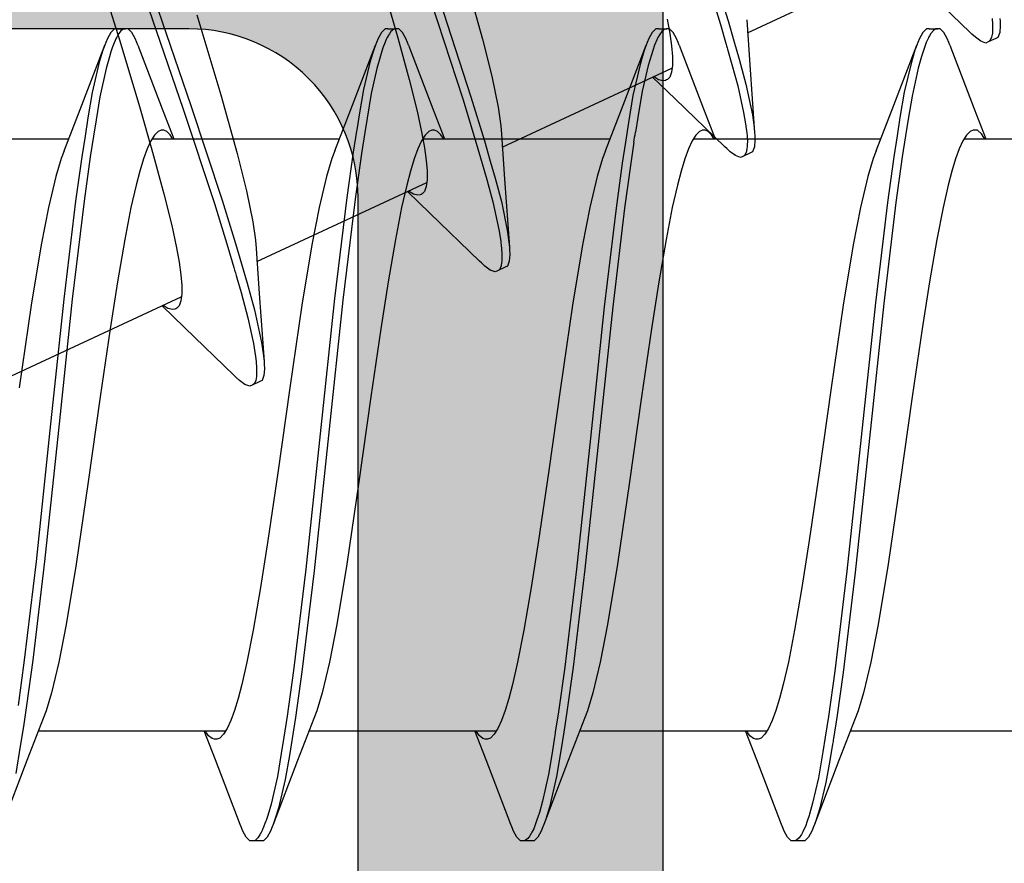
# Model space of a CAD drawing. Extents: x -5290 to -598, y -4609 to 3702.
# Drawn here: x -4914 to -4908, y 704 to 709 of the extents above; entities that cross this region are included whole.
import ezdxf

# ---------------------------------------------------------------- set-up
doc = ezdxf.new("R2010")
doc.units = 0
doc.header["$LTSCALE"] = 5
doc.header["$MEASUREMENT"] = 0
doc.layers.get('0').update_dxf_attribs({"linetype": 'CONTINUOUS'})
doc.layers.add('Al_Solid_Hatch', color=50, linetype='CONTINUOUS')

# ---------------------------------------------------------------- blocks, each defined once
blk = doc.blocks.new('KAW_3001356', base_point=(-72, 55))
at = {"layer": 'Al_Solid_Hatch', "linetype": 'ByBlock'}
h = blk.add_hatch(color=256, dxfattribs=at)
h.dxf.hatch_style = 1
edge = h.paths.add_edge_path(flags=16)
edge.add_arc((-29.6, 79.000001), 0.2, 180.0002147, 225.0001337, ccw=False)
edge.add_line((-29.8, 79), (-29.8, 119))
edge.add_arc((-29.6, 119), 0.2, 89.9999572, 180.0000428, ccw=False)
edge.add_line((-29.6, 119.2), (-28.5, 119.2))
edge.add_arc((-28.5, 119.4), 0.2, 269.9999572, 360.0000428)
edge.add_line((-28.3, 119.4), (-28.3, 119.7))
edge.add_arc((-27.8, 119.7), 0.5, 89.9999572, 180.0000428, ccw=False)
edge.add_line((-27.8, 120.2), (-4, 120.2))
edge.add_arc((-4, 119.7), 0.5, -0.0000428, 90.0000428, ccw=False)
edge.add_line((-3.5, 119.7), (-3.5, 119.4))
edge.add_arc((-3.3, 119.4), 0.2, 179.9999572, 270.0000428)
edge.add_line((-3.3, 119.2), (-2.2, 119.2))
edge.add_arc((-2.2, 119), 0.2, -0.0000428, 90.0000428, ccw=False)
edge.add_line((-2, 119), (-2, 79))
edge.add_arc((-2.2, 79), 0.2, -90.0000428, 0.0000428, ccw=False)
edge.add_line((-2.2, 78.8), (-29.6, 78.8))
edge.add_arc((-29.599999, 79), 0.2, 224.9998663, 269.9997853, ccw=False)
edge = h.paths.add_edge_path()
edge.add_arc((-29.499999, 74.083864), 0.200001, 179.9999451, 274.2645684)
edge.add_arc((-29.5, 74.083863), 0.2, 274.2648032, 368.5294265)
edge.add_line((-29.302212, 74.113527), (-27.94, 74.9))
edge.add_line((-27.94, 74.9), (-27.4, 74.9))
edge.add_arc((-27.4, 74.7), 0.2, -0.0000428, 90.0000428, ccw=False)
edge.add_line((-27.2, 74.7), (-27.2, 71.098192))
edge.add_arc((-27.4, 71.098192), 0.2, 247.4999955, 359.9999713, ccw=False)
edge.add_line((-27.476537, 70.913416), (-28.958091, 71.527096))
edge.add_arc((-29.142867, 71.603633), 0.2, 337.5000596, 517.5000596)
edge.add_line((-29.327643, 71.680169), (-29.963591, 70.578673))
edge.add_line((-29.963591, 70.578673), (-30.326556, 69.95))
edge.add_arc((-30.066749, 69.8), 0.3, 149.9999638, 269.9999176)
edge.add_line((-30.066749, 69.5), (-25.9, 69.5))
edge.add_arc((-25.9, 70), 0.5, 269.9999572, 360.0000428)
edge.add_line((-25.4, 70), (-25.4, 72.3))
edge.add_arc((-24.9, 72.3), 0.5, 89.9999572, 180.0000428, ccw=False)
edge.add_line((-24.9, 72.8), (-23.9, 72.8))
edge.add_arc((-23.9, 73.3), 0.5, 269.9999572, 360.0000428)
edge.add_line((-23.4, 73.3), (-23.4, 73.649896))
edge.add_arc((-23.9, 73.649896), 0.5, 359.9999443, 429.9999884)
edge.add_line((-23.72899, 74.119743), (-25.07101, 74.608198))
edge.add_arc((-24.9, 75.078044), 0.5, 180.0000016, 250.0000457, ccw=False)
edge.add_line((-25.4, 75.078044), (-25.4, 76.5))
edge.add_arc((-24.9, 76.5), 0.5, 89.9999572, 180.0000428, ccw=False)
edge.add_line((-24.9, 77), (-23.007107, 77))
edge.add_arc((-23.007108, 76.499998), 0.500002, 45.0000214, 89.9999404, ccw=False)
edge.add_line((-22.653553, 76.853553), (-22.246447, 76.446447))
edge.add_arc((-21.892892, 76.800002), 0.500002, 225.0000214, 269.9999404)
edge.add_line((-21.892893, 76.3), (-20.6, 76.3))
edge.add_arc((-20.3, 76.3), 0.3, 0, 180, ccw=False)
edge.add_line((-20, 76.3), (-19.6, 76.3))
edge.add_arc((-19.3, 76.3), 0.3, 0, 180, ccw=False)
edge.add_line((-19, 76.3), (-16.707107, 76.3))
edge.add_arc((-16.707108, 76.800002), 0.500002, 270.0000596, 314.9999786)
edge.add_line((-16.353553, 76.446447), (-15.946447, 76.853553))
edge.add_arc((-15.592892, 76.499998), 0.500002, 90.0000596, 134.9999786, ccw=False)
edge.add_line((-15.592893, 77), (-11, 77))
edge.add_arc((-10.999999, 76.000001), 0.999999, -0.0000428, 90.0000428, ccw=False)
edge.add_line((-10, 76), (-10, 71.8))
edge.add_arc((-10.5, 71.8), 0.5, -90.0000428, 0.0000428, ccw=False)
edge.add_line((-10.5, 71.3), (-11.449762, 71.3))
edge.add_arc((-11.449762, 71.5), 0.2, 184.9999587, 270.0000121, ccw=False)
edge.add_line((-11.649001, 71.482569), (-11.654338, 71.543578))
edge.add_arc((-12.152435, 71.5), 0.5, 5.0000186, 90.000072)
edge.add_line((-12.152436, 72), (-12.981738, 72))
edge.add_arc((-12.981738, 71.8), 0.2, 89.9999268, 185.0000169)
edge.add_line((-13.180977, 71.782569), (-13.02121, 69.956422))
edge.add_arc((-12.523113, 69.999999), 0.499999, 184.9999614, 270.0000147)
edge.add_line((-12.523113, 69.5), (-9.4, 69.5))
edge.add_arc((-9.4, 69.3), 0.2, -0.0000428, 90.0000428, ccw=False)
edge.add_line((-9.2, 69.3), (-9.2, 67.5))
edge.add_arc((-8.7, 67.5), 0.5, 179.9999572, 270.0000428)
edge.add_line((-8.7, 67), (-8.5, 67))
edge.add_arc((-8.5, 67.5), 0.5, 269.9999572, 360.0000428)
edge.add_line((-8, 67.5), (-8, 76.5))
edge.add_arc((-7.5, 76.5), 0.5, 89.9999572, 180.0000428, ccw=False)
edge.add_line((-7.5, 77), (-2.290992, 77))
edge.add_arc((-2.290992, 76.5), 0.5, 1.0416178, 90.000033, ccw=False)
edge.add_line((-1.791074, 76.509089), (-1.6, 66))
edge.add_line((-1.6, 66), (-1.6, 63.5))
edge.add_arc((-2.1, 63.5), 0.5, -90.0000428, 0.0000428, ccw=False)
edge.add_line((-2.1, 63), (-3.5, 63))
edge.add_arc((-3.5, 62.5), 0.5, 89.9999572, 180.0000428)
edge.add_line((-4, 62.5), (-4, 61))
edge.add_arc((-3.5, 61), 0.5, 179.9999572, 270.0000428)
edge.add_line((-3.5, 60.5), (-3.2, 60.5))
edge.add_arc((-3.2, 60.7), 0.2, 269.9999572, 360.0000428)
edge.add_line((-3, 60.7), (-3, 61.3))
edge.add_arc((-2.5, 61.3), 0.5, 89.9999572, 180.0000428, ccw=False)
edge.add_line((-2.5, 61.8), (-1.9, 61.8))
edge.add_arc((-1.9, 61.3), 0.5, -0.0000428, 90.0000428, ccw=False)
edge.add_line((-1.4, 61.3), (-1.4, 56.7))
edge.add_arc((-1.9, 56.7), 0.5, -90.0000428, 0.0000428, ccw=False)
edge.add_line((-1.9, 56.2), (-2.5, 56.2))
edge.add_arc((-2.5, 56.7), 0.5, 179.9999572, 270.0000428, ccw=False)
edge.add_line((-3, 56.7), (-3, 57.3))
edge.add_arc((-3.2, 57.3), 0.2, 359.9999572, 450.0000428)
edge.add_line((-3.2, 57.5), (-3.5, 57.5))
edge.add_arc((-3.5, 57), 0.5, 89.9999572, 180.0000428)
edge.add_line((-4, 57), (-4, 55.5))
edge.add_arc((-3.5, 55.5), 0.5, 179.9999572, 270.0000428)
edge.add_line((-3.5, 55), (-0.5, 55))
edge.add_arc((-0.5, 55.5), 0.5, 269.9999572, 360.0000428)
edge.add_line((0, 55.5), (0, 126.5))
edge.add_arc((-0.5, 126.5), 0.5, 359.9999572, 450.0000428)
edge.add_line((-0.5, 127), (-2.341688, 127))
edge.add_arc((-2.341687, 124.999998), 2.000002, 90.0000361, 157.1145832)
edge.add_arc((-4, 125.7), 0.2, 157.1146118, 269.9999848)
edge.add_line((-4, 125.5), (-2.3, 125.5))
edge.add_arc((-2.3, 125), 0.5, -0.0000428, 90.0000428, ccw=False)
edge.add_line((-1.8, 125), (-1.8, 122.5))
edge.add_arc((-2.3, 122.5), 0.5, -90.0000428, 0.0000428, ccw=False)
edge.add_line((-2.3, 122), (-15.8, 122))
edge.add_arc((-15.8, 122.5), 0.5, 179.9999572, 270.0000428, ccw=False)
edge.add_line((-16.3, 122.5), (-16.3, 125))
edge.add_arc((-15.8, 125), 0.5, 89.9999572, 180.0000428, ccw=False)
edge.add_line((-15.8, 125.5), (-14.4, 125.5))
edge.add_arc((-14.4, 125.7), 0.2, 269.9999902, 385.9443985)
edge.add_arc((-15.838748, 125.000002), 1.799998, 25.9444326, 90.0000427)
edge.add_line((-15.838749, 126.8), (-17, 126.8))
edge.add_arc((-17.000001, 125.800001), 0.999999, 89.9999572, 180.0000428)
edge.add_line((-18, 125.8), (-18, 122.5))
edge.add_arc((-18.5, 122.5), 0.5, -90.0000428, 0.0000428, ccw=False)
edge.add_line((-18.5, 122), (-34.466749, 122))
edge.add_arc((-34.466749, 121.7), 0.3, 90.0000824, 210.0000362)
edge.add_line((-34.726556, 121.55), (-34.363591, 120.921327))
edge.add_line((-34.363591, 120.921327), (-33.727643, 119.819831))
edge.add_arc((-33.542867, 119.896367), 0.2, 202.4999404, 382.4999404)
edge.add_line((-33.358091, 119.972904), (-31.876537, 120.586584))
edge.add_arc((-31.8, 120.401808), 0.2, 0.0000287, 112.5000045, ccw=False)
edge.add_line((-31.6, 120.401808), (-31.6, 116.8))
edge.add_arc((-31.8, 116.8), 0.2, -90.0000428, 0.0000428, ccw=False)
edge.add_line((-31.8, 116.6), (-32.34, 116.6))
edge.add_line((-32.34, 116.6), (-33.702212, 117.386473))
edge.add_arc((-33.9, 117.416136), 0.2, 351.4707269, 539.9999814)
edge.add_line((-34.1, 117.416136), (-34.1, 117.038786))
edge.add_arc((-31.100003, 117.038784), 2.999997, 179.9999711, 247.9757244)
edge.add_arc((-32.599999, 113.330688), 0.999999, -0.0000385, 67.9757148, ccw=False)
edge.add_line((-31.6, 113.330687), (-31.6, 76.4))
edge.add_arc((-30.100001, 76.399999), 1.499999, 179.9999572, 270.0000428)
edge.add_line((-30.1, 74.9), (-29.9, 74.9))
edge.add_arc((-29.9, 74.7), 0.2, -0.0000428, 90.0000428, ccw=False)
edge.add_line((-29.7, 74.7), (-29.7, 74.083864))
at = {"color": 40, "linetype": 'Continuous'}
blk.add_lwpolyline([(-21.892893, 76.3), (-20.6, 76.3, -1), (-20, 76.3), (-19.6, 76.3, -1), (-19, 76.3), (-16.707107, 76.3, 0.198912), (-16.353553, 76.446447), (-15.946447, 76.853553, -0.198912), (-15.592893, 77), (-11, 77, -0.414214), (-10, 76), (-10, 71.8, -0.414214)], format="xyb", dxfattribs=at)
blk.add_lwpolyline([(-29.741421, 78.858579, -0.198912), (-29.8, 79), (-29.8, 119, -0.414214), (-29.6, 119.2), (-28.5, 119.2, 0.414214), (-28.3, 119.4), (-28.3, 119.7, -0.414214), (-27.8, 120.2), (-4, 120.2, -0.414214), (-3.5, 119.7), (-3.5, 119.4, 0.414214), (-3.3, 119.2), (-2.2, 119.2, -0.414214), (-2, 119), (-2, 79, -0.414214), (-2.2, 78.8), (-29.6, 78.8, -0.198912), (-29.741421, 78.858579)], format="xyb", close=True, dxfattribs=at)
blk = doc.blocks.new('KAWNEER_8002_236_2_BUITEN_DINR', base_point=(-36.5, -345))
at = {"color": 7, "linetype": 'Continuous'}
for p, q in [((-10.649963, -288.416063), (-10.649963, -287.30964)), ((-14.149963, -289.090357), (-14.149963, -287.983889)), ((-10.050552, -288.217998), (-10.056666, -288.231114)), ((-10.021514, -288.206877), (-10.050552, -288.217998)), ((-9.981602, -288.204141), (-10.021514, -288.206877)), ((-9.954362, -288.205057), (-9.981602, -288.204141)), ((-9.939229, -288.206177), (-9.954362, -288.205057)), ((-10.077797, -288.27643), (-10.083911, -288.289546)), ((-10.056676, -288.23111), (-10.077807, -288.276425)), ((-10.075673, -288.271874), (-10.077797, -288.27643)), ((-10.067757, -288.263097), (-10.075673, -288.271874)), ((-10.04967, -288.255297), (-10.067757, -288.263097)), ((-10.025297, -288.250828), (-10.04967, -288.255297)), ((-10.006826, -288.250072), (-10.025297, -288.250828)), ((-9.996516, -288.250057), (-10.006826, -288.250072)), ((-9.972466, -288.250024), (-9.996516, -288.250057)), ((-9.938754, -288.252982), (-9.972466, -288.250024)), ((-10.473447, -288.358624), (-10.649963, -288.290357)), ((-10.649369, -288.296816), (-10.641899, -288.301359)), ((-10.641899, -288.301359), (-10.620567, -288.315471)), ((-10.620567, -288.315471), (-10.599956, -288.339019)), ((-10.083911, -288.289546), (-10.073773, -288.318938)), ((-10.073773, -288.318938), (-10.050209, -288.35127)), ((-10.606303, -288.381902), (-10.628836, -288.403869)), ((-10.599969, -288.364304), (-10.606303, -288.381902)), ((-10.599965, -288.356617), (-10.599969, -288.364304)), ((-10.599956, -288.339019), (-10.599965, -288.356617)), ((-10.095869, -288.502767), (-10.473447, -288.358624)), ((-10.050209, -288.35127), (-10.031997, -288.371549)), ((-10.031997, -288.371549), (-10.021411, -288.382423)), ((-10.021413, -288.382421), (-9.736877, -288.676004)), ((-10.710189, -288.44702), (-10.769519, -288.468699)), ((-10.66323, -288.425469), (-10.710189, -288.44702)), ((-10.628836, -288.403869), (-10.66323, -288.425469)), ((-10.840956, -288.490439), (-10.924001, -288.512257)), ((-10.769519, -288.468699), (-10.840956, -288.490439)), ((-10.095878, -288.502767), (-10.081683, -288.508148)), ((-10.081683, -288.508148), (-10.0566, -288.518819)), ((-11.055836, -288.542864), (-11.24472, -288.580182)), ((-10.924001, -288.512257), (-11.055836, -288.542864)), ((-10.0566, -288.518819), (-10.021592, -288.538186)), ((-10.021592, -288.538186), (-9.999962, -288.560525)), ((-9.999962, -288.560525), (-9.999963, -288.574999)), ((-11.496095, -288.623372), (-11.774438, -288.666698)), ((-11.24472, -288.580182), (-11.496095, -288.623372)), ((-10.047984, -288.626025), (-10.053736, -288.629092)), ((-10.040765, -288.622177), (-10.047984, -288.626025)), ((-10.028005, -288.614547), (-10.040765, -288.622177)), ((-10.009297, -288.599689), (-10.028005, -288.614547)), ((-9.999964, -288.584404), (-10.009297, -288.599689)), ((-9.999963, -288.574999), (-9.999964, -288.584404)), ((-9.999963, -288.624999), (-9.999964, -288.639473)), ((-9.999963, -288.624999), (-9.999963, -288.574999)), ((-11.774438, -288.666698), (-12.174884, -288.725219)), ((-10.164521, -288.670327), (-10.233095, -288.689052)), ((-10.134177, -288.660561), (-10.164521, -288.670327)), ((-10.110897, -288.653068), (-10.134177, -288.660561)), ((-10.081611, -288.642648), (-10.110897, -288.653068)), ((-10.056601, -288.681178), (-10.081684, -288.69185)), ((-10.053736, -288.629092), (-10.081611, -288.642648)), ((-10.02159, -288.661813), (-10.056601, -288.681178)), ((-9.999964, -288.639473), (-10.02159, -288.661813)), ((-12.174884, -288.725219), (-12.677429, -288.795332)), ((-10.398809, -288.725812), (-10.534791, -288.748874)), ((-10.47782, -288.843058), (-10.095869, -288.697231)), ((-10.233095, -288.689052), (-10.398809, -288.725812)), ((-10.196749, -288.730047), (-10.375154, -288.771899)), ((-10.125997, -288.708648), (-10.196749, -288.730047)), ((-10.095879, -288.697231), (-10.125997, -288.708648)), ((-10.081684, -288.69185), (-10.095879, -288.697231)), ((-10.023471, -289.697932), (-9.555649, -288.694685)), ((-12.677429, -288.795332), (-13.16589, -288.866871)), ((-10.757215, -288.783766), (-11.027616, -288.821219)), ((-10.632296, -288.764169), (-10.757215, -288.783766)), ((-10.534791, -288.748874), (-10.632296, -288.764169)), ((-10.524176, -288.797208), (-10.632296, -288.814169)), ((-10.375154, -288.771899), (-10.524176, -288.797208)), ((-11.027616, -288.821219), (-11.623755, -288.892974)), ((-10.756827, -288.833705), (-11.026354, -288.87105)), ((-10.632296, -288.814169), (-10.756827, -288.833705)), ((-10.722229, -288.937779), (-10.47782, -288.843058)), ((-13.16589, -288.866871), (-13.521791, -288.926987)), ((-11.623755, -288.892974), (-12.419623, -288.977036)), ((-11.026354, -288.87105), (-11.620581, -288.942615)), ((-10.649963, -290.016444), (-10.649963, -288.90964)), ((-13.744053, -288.969935), (-13.926331, -289.012527)), ((-13.521791, -288.926987), (-13.744053, -288.969935)), ((-11.620581, -288.942615), (-12.414223, -289.026477)), ((-10.767058, -288.955287), (-10.873599, -288.987464)), ((-10.722234, -288.937779), (-10.767058, -288.955287)), ((-13.926331, -289.012527), (-14.032865, -289.044719)), ((-12.419623, -288.977036), (-13.214041, -289.061188)), ((-12.414223, -289.026477), (-13.206819, -289.110404)), ((-11.055873, -289.030065), (-11.278132, -289.073012)), ((-10.873599, -288.987464), (-11.055873, -289.030065)), ((-14.077696, -289.062219), (-14.326479, -289.158624)), ((-14.032865, -289.044719), (-14.077689, -289.062219)), ((-13.214041, -289.061188), (-13.805586, -289.133065)), ((-11.278132, -289.073012), (-11.634032, -289.133128)), ((-13.805586, -289.133065), (-14.072593, -289.170589)), ((-13.206819, -289.110404), (-13.797733, -289.182056)), ((-11.634032, -289.133128), (-12.122495, -289.204666)), ((-14.326479, -289.158624), (-14.704057, -289.302768)), ((-14.230259, -289.195871), (-14.325086, -289.211426)), ((-14.072593, -289.170589), (-14.195559, -289.190252)), ((-13.797733, -289.182056), (-14.064812, -289.219453)), ((-12.122495, -289.204666), (-12.625043, -289.27478)), ((-14.45616, -289.234743), (-14.613704, -289.272968)), ((-14.325086, -289.211426), (-14.45616, -289.234743)), ((-14.275351, -289.252939), (-14.427771, -289.27932)), ((-14.187935, -289.239036), (-14.275351, -289.252939)), ((-14.064812, -289.219453), (-14.187935, -289.239036)), ((-14.743321, -289.31883), (-14.778337, -289.338177)), ((-14.718246, -289.308148), (-14.743321, -289.31883)), ((-14.704056, -289.302768), (-14.718246, -289.308148)), ((-14.676865, -289.292458), (-14.704056, -289.302768)), ((-14.613704, -289.272968), (-14.676865, -289.292458)), ((-14.578946, -289.313326), (-14.642383, -289.332211)), ((-14.427771, -289.27932), (-14.578946, -289.313326)), ((-12.625043, -289.27478), (-13.025488, -289.3333)), ((-14.799963, -289.375), (-14.799963, -289.425)), ((-14.778337, -289.338177), (-14.799954, -289.360528)), ((-14.799954, -289.360528), (-14.799952, -289.375)), ((-14.763191, -289.379609), (-14.783391, -289.393959)), ((-14.74677, -289.371117), (-14.763191, -289.379609)), ((-14.737432, -289.366747), (-14.74677, -289.371117)), ((-14.71565, -289.356553), (-14.737432, -289.366747)), ((-14.683846, -289.344986), (-14.71565, -289.356553)), ((-14.651655, -289.334971), (-14.683846, -289.344986)), ((-14.642383, -289.332211), (-14.651655, -289.334971)), ((-13.303829, -289.376626), (-13.555202, -289.41982)), ((-13.025488, -289.3333), (-13.303829, -289.376626)), ((-14.796487, -289.408673), (-14.799953, -289.419973)), ((-14.799953, -289.419973), (-14.799952, -289.425)), ((-14.799952, -289.425), (-14.79995, -289.439471)), ((-14.79995, -289.439471), (-14.778341, -289.461824)), ((-14.783391, -289.393959), (-14.796487, -289.408673)), ((-13.555202, -289.41982), (-13.744087, -289.457131)), ((-14.778341, -289.461824), (-14.743319, -289.481169)), ((-14.743319, -289.481169), (-14.718244, -289.491851)), ((-14.718244, -289.491851), (-14.704054, -289.497232)), ((-14.704057, -289.497232), (-14.322106, -289.643058)), ((-13.875925, -289.487746), (-13.958971, -289.509553)), ((-13.744087, -289.457131), (-13.875925, -289.487746)), ((-14.089736, -289.552978), (-14.136701, -289.574524)), ((-14.030407, -289.531306), (-14.089736, -289.552978)), ((-13.958971, -289.509553), (-14.030407, -289.531306)), ((-14.171078, -289.596143), (-14.193641, -289.618085)), ((-14.136701, -289.574524), (-14.171078, -289.596143)), ((-14.149963, -290.690359), (-14.149963, -289.583399)), ((-14.322106, -289.643058), (-14.149963, -289.70964)), ((-14.193641, -289.618085), (-14.199956, -289.635697)), ((-14.199956, -289.635697), (-14.199953, -289.643382)), ((-14.199953, -289.643382), (-14.199951, -289.648447)), ((-14.199951, -289.648447), (-14.196709, -289.662772)), ((-14.196709, -289.662772), (-14.179342, -289.684043)), ((-10.726748, -289.668088), (-10.732858, -289.681207)), ((-10.697701, -289.656976), (-10.726748, -289.668088)), ((-10.657793, -289.654231), (-10.697701, -289.656976)), ((-10.630553, -289.655149), (-10.657793, -289.654231)), ((-10.615419, -289.656271), (-10.630553, -289.655149)), ((-10.2123, -289.685204), (-10.615419, -289.656271)), ((-10.582882, -289.658683), (-10.615419, -289.656271)), ((-10.508703, -289.669401), (-10.582882, -289.658683)), ((-10.326615, -289.707596), (-10.508703, -289.669401)), ((-14.179342, -289.684043), (-14.161581, -289.696446)), ((-14.161581, -289.696446), (-14.150989, -289.702913)), ((-10.753989, -289.726523), (-10.760098, -289.739641)), ((-10.732866, -289.681204), (-10.753997, -289.726519)), ((-10.752095, -289.722456), (-10.753989, -289.726523)), ((-10.745476, -289.71459), (-10.752095, -289.722456)), ((-10.730321, -289.706965), (-10.745476, -289.71459)), ((-10.71002, -289.702136), (-10.730321, -289.706965)), ((-10.694654, -289.700807), (-10.71002, -289.702136)), ((-10.686118, -289.700437), (-10.694654, -289.700807)), ((-10.663784, -289.699469), (-10.686118, -289.700437)), ((-10.632233, -289.701446), (-10.663784, -289.699469)), ((-10.600995, -289.705062), (-10.632233, -289.701446)), ((-10.591964, -289.706236), (-10.600995, -289.705062)), ((-10.561498, -289.710195), (-10.591964, -289.706236)), ((-10.494335, -289.72178), (-10.561498, -289.710195)), ((-10.336484, -289.756615), (-10.494335, -289.72178)), ((-10.178594, -289.748419), (-10.326615, -289.707596)), ((-9.946083, -289.702972), (-10.2123, -289.685204)), ((-10.760098, -289.739641), (-10.749967, -289.76903)), ((-10.749967, -289.76903), (-10.726398, -289.801365)), ((-10.210114, -289.791056), (-10.336484, -289.756615)), ((-10.120198, -289.816782), (-10.210114, -289.791056)), ((-10.071757, -289.779324), (-10.178594, -289.748419)), ((-9.95337, -289.813571), (-10.071757, -289.779324)), ((-10.726398, -289.801365), (-10.708184, -289.821643)), ((-10.708184, -289.821643), (-10.697597, -289.832518)), ((-10.697603, -289.832515), (-10.413067, -290.126098)), ((-9.974501, -289.858886), (-10.092888, -289.82464)), ((-9.699628, -289.891723), (-9.95337, -289.813571)), ((-10.473447, -289.958625), (-10.649963, -289.890358)), ((-10.649082, -289.896998), (-10.641651, -289.901529)), ((-10.641651, -289.901529), (-10.626063, -289.912173)), ((-9.720759, -289.937038), (-9.974501, -289.858886)), ((-10.626063, -289.912173), (-10.60651, -289.930909)), ((-10.60651, -289.930909), (-10.599976, -289.948816)), ((-10.599969, -289.964303), (-10.606286, -289.981915)), ((-10.599976, -289.948816), (-10.599972, -289.956618)), ((-10.599972, -289.956618), (-10.599969, -289.964303)), ((-10.095869, -290.102768), (-10.473447, -289.958625)), ((-10.628848, -290.003857), (-10.663225, -290.025477)), ((-10.606286, -289.981915), (-10.628848, -290.003857)), ((-10.769519, -290.068695), (-10.840955, -290.090447)), ((-10.710191, -290.047022), (-10.769519, -290.068695)), ((-10.663225, -290.025477), (-10.710191, -290.047022)), ((-10.924001, -290.112254), (-11.055839, -290.14287)), ((-10.840955, -290.090447), (-10.924001, -290.112254)), ((-10.413067, -290.126098), (-10.285191, -290.259193)), ((-10.095879, -290.102768), (-10.081685, -290.10815)), ((-10.081685, -290.10815), (-10.056603, -290.118823)), ((-10.056603, -290.118823), (-10.021585, -290.138184)), ((-10.021585, -290.138184), (-9.999971, -290.160527)), ((-11.244723, -290.18018), (-11.496097, -290.223374)), ((-11.055839, -290.14287), (-11.244723, -290.18018)), ((-10.69966, -291.148024), (-10.232064, -290.145261)), ((-10.304664, -290.18264), (-10.307772, -290.197154)), ((-10.307772, -290.197154), (-10.300807, -290.224034)), ((-10.302503, -290.178012), (-10.304664, -290.18264)), ((-10.299252, -290.171046), (-10.302503, -290.178012)), ((-10.286072, -290.157775), (-10.299252, -290.171046)), ((-10.256367, -290.14739), (-10.286072, -290.157775)), ((-10.216066, -290.142347), (-10.256367, -290.14739)), ((-10.1644, -290.142663), (-10.216066, -290.142347)), ((-10.101466, -290.148087), (-10.1644, -290.142663)), ((-10.027535, -290.158576), (-10.101466, -290.148087)), ((-9.94305, -290.173898), (-10.027535, -290.158576)), ((-10.003258, -290.190904), (-10.015767, -290.205308)), ((-9.999962, -290.179909), (-10.003258, -290.190904)), ((-9.999971, -290.160527), (-9.999964, -290.175)), ((-9.999964, -290.175), (-9.999962, -290.179909)), ((-9.999963, -290.225), (-9.999963, -290.175)), ((-11.496097, -290.223374), (-11.774437, -290.2667)), ((-10.300807, -290.224034), (-10.289771, -290.242968)), ((-10.289771, -290.242968), (-10.282784, -290.253412)), ((-10.096547, -290.248422), (-10.128167, -290.258932)), ((-10.066123, -290.235008), (-10.096547, -290.248422)), ((-10.05974, -290.231954), (-10.066123, -290.235008)), ((-10.050804, -290.227679), (-10.05974, -290.231954)), ((-10.035083, -290.219363), (-10.050804, -290.227679)), ((-10.015767, -290.205308), (-10.035083, -290.219363)), ((-9.999957, -290.239474), (-10.021596, -290.261813)), ((-9.999964, -290.225), (-9.999957, -290.239474)), ((-11.774437, -290.2667), (-12.174882, -290.32522)), ((-10.47782, -290.443059), (-10.095869, -290.297233)), ((-10.216987, -290.285739), (-10.369631, -290.320225)), ((-10.15321, -290.26649), (-10.216987, -290.285739)), ((-10.127757, -290.309317), (-10.203124, -290.331833)), ((-10.128167, -290.258932), (-10.15321, -290.26649)), ((-10.095876, -290.297233), (-10.127757, -290.309317)), ((-10.081682, -290.291852), (-10.095876, -290.297233)), ((-10.056599, -290.28118), (-10.081682, -290.291852)), ((-10.021596, -290.261813), (-10.056599, -290.28118)), ((-12.174882, -290.32522), (-12.67743, -290.395334)), ((-10.67056, -290.370098), (-10.794271, -290.389031)), ((-10.523538, -290.346895), (-10.612029, -290.360969)), ((-10.369631, -290.320225), (-10.523538, -290.346895)), ((-10.203124, -290.331833), (-10.394276, -290.375833)), ((-12.67743, -290.395334), (-13.165893, -290.466873)), ((-11.060644, -290.425366), (-11.644351, -290.495126)), ((-10.794271, -290.389031), (-11.060644, -290.425366)), ((-10.67056, -290.420098), (-10.794271, -290.439031)), ((-10.554289, -290.402305), (-10.67056, -290.420098)), ((-10.394276, -290.375833), (-10.554289, -290.402305)), ((-13.165893, -290.466873), (-13.521794, -290.526988)), ((-11.060644, -290.475366), (-11.644351, -290.545126)), ((-10.794271, -290.439031), (-11.060644, -290.475366)), ((-10.72223, -290.537781), (-10.47782, -290.443059)), ((-13.521794, -290.526988), (-13.744052, -290.569935)), ((-11.644351, -290.495126), (-12.420606, -290.577141)), ((-11.644351, -290.545126), (-12.420606, -290.627141)), ((-10.722238, -290.537781), (-10.767061, -290.555282)), ((-10.649963, -291.616192), (-10.649963, -290.509641)), ((-13.744052, -290.569935), (-13.926326, -290.612536)), ((-12.420606, -290.577141), (-13.19542, -290.65925)), ((-10.873594, -290.587473), (-11.055872, -290.630065)), ((-10.767061, -290.555282), (-10.873594, -290.587473)), ((-14.077696, -290.662221), (-14.326479, -290.758626)), ((-14.032867, -290.644713), (-14.077691, -290.662221)), ((-13.926326, -290.612536), (-14.032867, -290.644713)), ((-13.19542, -290.65925), (-13.774562, -290.729131)), ((-12.420606, -290.627141), (-13.19542, -290.70925)), ((-11.055872, -290.630065), (-11.278134, -290.673013)), ((-13.19542, -290.70925), (-13.774562, -290.779131)), ((-11.278134, -290.673013), (-11.634035, -290.733129)), ((-14.326479, -290.758626), (-14.704057, -290.902769)), ((-14.037559, -290.765537), (-14.159327, -290.784532)), ((-13.774562, -290.729131), (-14.037559, -290.765537)), ((-13.774562, -290.779131), (-14.037559, -290.815537)), ((-11.634035, -290.733129), (-12.122496, -290.804668)), ((-14.42062, -290.827232), (-14.601791, -290.869569)), ((-14.269216, -290.801673), (-14.42062, -290.827232)), ((-14.1874, -290.838952), (-14.279763, -290.853637)), ((-14.159327, -290.784532), (-14.269216, -290.801673)), ((-14.037559, -290.815537), (-14.159327, -290.834532)), ((-12.122496, -290.804668), (-12.625041, -290.874781)), ((-14.673549, -290.891204), (-14.704057, -290.902769)), ((-14.601791, -290.869569), (-14.673549, -290.891204)), ((-14.408849, -290.875828), (-14.566632, -290.910968)), ((-14.279763, -290.853637), (-14.408849, -290.875828)), ((-12.625041, -290.874781), (-13.025487, -290.933302)), ((-14.778332, -290.938182), (-14.799961, -290.960529)), ((-14.743323, -290.918829), (-14.778332, -290.938182)), ((-14.718247, -290.908148), (-14.743323, -290.918829)), ((-14.700203, -290.950818), (-14.729634, -290.96236)), ((-14.704057, -290.902769), (-14.718247, -290.908148)), ((-14.670364, -290.940893), (-14.700203, -290.950818)), ((-14.661683, -290.93814), (-14.670364, -290.940893)), ((-14.632398, -290.928853), (-14.661683, -290.93814)), ((-14.566632, -290.910968), (-14.632398, -290.928853)), ((-13.025487, -290.933302), (-13.30383, -290.976628)), ((-14.799963, -290.975001), (-14.799963, -291.025001)), ((-14.799961, -290.960529), (-14.799954, -290.975001)), ((-14.797282, -291.010588), (-14.799956, -291.020515)), ((-14.78677, -290.997274), (-14.797282, -291.010588)), ((-14.770412, -290.984317), (-14.78677, -290.997274)), ((-14.757047, -290.976619), (-14.770412, -290.984317)), ((-14.749467, -290.972676), (-14.757047, -290.976619)), ((-14.729634, -290.96236), (-14.749467, -290.972676)), ((-13.30383, -290.976628), (-13.555206, -291.019819)), ((-14.799956, -291.020515), (-14.799954, -291.025001)), ((-14.799954, -291.025001), (-14.799947, -291.039472)), ((-14.799947, -291.039472), (-14.778345, -291.061826)), ((-14.778345, -291.061826), (-14.743319, -291.081171)), ((-13.74409, -291.057135), (-13.875925, -291.087744)), ((-13.555206, -291.019819), (-13.74409, -291.057135)), ((-14.743319, -291.081171), (-14.718242, -291.091852)), ((-14.718242, -291.091852), (-14.704051, -291.097233)), ((-14.704057, -291.097233), (-14.322107, -291.243059)), ((-13.95897, -291.109561), (-14.030407, -291.1313)), ((-13.875925, -291.087744), (-13.95897, -291.109561)), ((-11.402942, -291.118177), (-11.409048, -291.131299)), ((-11.373889, -291.107071), (-11.402942, -291.118177)), ((-11.333983, -291.104319), (-11.373889, -291.107071)), ((-11.306741, -291.105242), (-11.333983, -291.104319)), ((-11.291605, -291.106364), (-11.306741, -291.105242)), ((-10.888489, -291.135296), (-11.291608, -291.106363)), ((-11.26083, -291.108647), (-11.291605, -291.106364)), ((-11.190994, -291.118503), (-11.26083, -291.108647)), ((-11.020493, -291.153546), (-11.190994, -291.118503)), ((-14.136696, -291.17453), (-14.17109, -291.196132)), ((-14.149963, -292.290358), (-14.149963, -291.183931)), ((-14.089736, -291.152981), (-14.136696, -291.17453)), ((-14.030407, -291.1313), (-14.089736, -291.152981)), ((-11.430179, -291.176614), (-11.436284, -291.189736)), ((-11.409055, -291.131295), (-11.430186, -291.176611)), ((-11.424362, -291.164112), (-11.430179, -291.176614)), ((-11.401418, -291.154624), (-11.424362, -291.164112)), ((-11.381497, -291.152003), (-11.401418, -291.154624)), ((-11.374571, -291.151353), (-11.381497, -291.152003)), ((-11.365182, -291.150473), (-11.374571, -291.151353)), ((-11.35218, -291.150084), (-11.365182, -291.150473)), ((-11.339206, -291.150334), (-11.35218, -291.150084)), ((-11.335659, -291.150445), (-11.339206, -291.150334)), ((-11.323786, -291.150816), (-11.335659, -291.150445)), ((-11.30756, -291.151941), (-11.323786, -291.150816)), ((-11.291392, -291.153585), (-11.30756, -291.151941)), ((-11.287045, -291.154061), (-11.291392, -291.153585)), ((-11.256183, -291.15744), (-11.287045, -291.154061)), ((-11.187382, -291.168494), (-11.256183, -291.15744)), ((-11.023205, -291.203809), (-11.187382, -291.168494)), ((-10.882178, -291.191059), (-11.020493, -291.153546)), ((-10.622273, -291.153064), (-10.888489, -291.135296)), ((-10.574247, -291.156149), (-10.622267, -291.153066)), ((-10.464089, -291.171996), (-10.574247, -291.156149)), ((-10.280888, -291.21043), (-10.464089, -291.171996)), ((-14.322107, -291.243059), (-14.149963, -291.309642)), ((-14.199962, -291.243383), (-14.199964, -291.248491)), ((-14.199959, -291.235696), (-14.199962, -291.243383)), ((-14.193622, -291.218098), (-14.199959, -291.235696)), ((-14.17109, -291.196132), (-14.193622, -291.218098)), ((-11.436284, -291.189736), (-11.426153, -291.219118)), ((-11.426153, -291.219118), (-11.402595, -291.251459)), ((-10.891061, -291.23979), (-11.023205, -291.203809)), ((-10.796556, -291.266826), (-10.891061, -291.23979)), ((-10.78252, -291.219484), (-10.882178, -291.191059)), ((-10.661785, -291.253921), (-10.78252, -291.219484)), ((-10.0613, -291.265437), (-10.280888, -291.21043)), ((-14.199964, -291.248491), (-14.196647, -291.262959)), ((-14.196647, -291.262959), (-14.178975, -291.284376)), ((-14.178975, -291.284376), (-14.160971, -291.296873)), ((-14.160971, -291.296873), (-14.150225, -291.303385)), ((-11.402595, -291.251459), (-11.384381, -291.271732)), ((-11.384381, -291.271732), (-11.373793, -291.282606)), ((-11.373792, -291.282606), (-11.089256, -291.576189)), ((-10.675355, -291.3015), (-10.796556, -291.266826)), ((-10.414518, -291.38145), (-10.675355, -291.3015)), ((-10.401765, -291.333471), (-10.661785, -291.253921)), ((-9.713338, -291.361364), (-10.0613, -291.265437)), ((-9.830608, -291.519971), (-10.401765, -291.333471)), ((-9.842255, -291.568501), (-10.414518, -291.38145)), ((-10.473446, -291.558626), (-10.649963, -291.490359)), ((-10.648902, -291.497104), (-10.641501, -291.501626)), ((-10.641501, -291.501626), (-10.625972, -291.512262)), ((-10.625972, -291.512262), (-10.606487, -291.530961)), ((-10.606487, -291.530961), (-10.599962, -291.548831)), ((-11.375848, -292.598115), (-10.90808, -291.594982)), ((-11.089256, -291.576189), (-10.96138, -291.709284)), ((-10.892257, -291.592434), (-10.932549, -291.597494)), ((-10.840584, -291.592752), (-10.892257, -291.592434)), ((-10.777656, -291.598187), (-10.840584, -291.592752)), ((-10.606301, -291.581904), (-10.628836, -291.603872)), ((-10.599971, -291.564306), (-10.606301, -291.581904)), ((-10.599967, -291.556619), (-10.599971, -291.564306)), ((-10.599962, -291.548831), (-10.599967, -291.556619)), ((-10.095869, -291.702769), (-10.473446, -291.558626)), ((-10.980816, -291.632695), (-10.983933, -291.647018)), ((-10.983933, -291.647018), (-10.977223, -291.673582)), ((-10.97868, -291.62811), (-10.980816, -291.632695)), ((-10.975434, -291.621144), (-10.97868, -291.62811)), ((-10.962273, -291.607848), (-10.975434, -291.621144)), ((-10.932549, -291.597494), (-10.962273, -291.607848)), ((-10.703719, -291.608662), (-10.777656, -291.598187)), ((-10.710189, -291.647023), (-10.769519, -291.6687)), ((-10.663231, -291.625469), (-10.710189, -291.647023)), ((-10.619237, -291.623994), (-10.703719, -291.608662)), ((-10.628836, -291.603872), (-10.663231, -291.625469)), ((-10.486813, -291.651966), (-10.619237, -291.623994)), ((-10.299857, -291.697976), (-10.486813, -291.651966)), ((-10.924001, -291.712259), (-11.055836, -291.742865)), ((-10.977223, -291.673582), (-10.966409, -291.692295)), ((-10.966409, -291.692295), (-10.959568, -291.70261)), ((-10.840956, -291.690441), (-10.924001, -291.712259)), ((-10.769519, -291.6687), (-10.840956, -291.690441)), ((-10.053781, -291.765064), (-10.299857, -291.697976)), ((-10.095878, -291.702769), (-10.081685, -291.708151)), ((-10.081685, -291.708151), (-10.056605, -291.718828)), ((-11.055836, -291.742865), (-11.24472, -291.780184)), ((-10.056605, -291.718828), (-10.021581, -291.738179)), ((-9.783208, -291.843429), (-10.053781, -291.765064)), ((-10.021581, -291.738179), (-9.999977, -291.760529)), ((-9.999977, -291.760529), (-9.999968, -291.775001)), ((-11.496095, -291.823374), (-11.774438, -291.8667)), ((-11.24472, -291.780184), (-11.496095, -291.823374)), ((-10.052038, -291.828436), (-10.063663, -291.833932)), ((-10.040872, -291.822104), (-10.052038, -291.828436)), ((-10.038372, -291.820615), (-10.040872, -291.822104)), ((-10.030077, -291.815674), (-10.038372, -291.820615)), ((-10.016202, -291.806211), (-10.030077, -291.815674)), ((-10.002525, -291.789925), (-10.016202, -291.806211)), ((-9.999965, -291.778886), (-10.002525, -291.789925)), ((-9.999968, -291.775001), (-9.999965, -291.778886)), ((-9.999968, -291.825001), (-9.999959, -291.839474)), ((-9.999963, -291.825001), (-9.999963, -291.775001)), ((-11.774438, -291.8667), (-12.174885, -291.92522)), ((-10.173463, -291.872419), (-10.235594, -291.890081)), ((-10.146663, -291.864801), (-10.173463, -291.872419)), ((-10.112707, -291.85421), (-10.146663, -291.864801)), ((-10.079773, -291.840925), (-10.112707, -291.85421)), ((-10.056601, -291.881178), (-10.08168, -291.891853)), ((-10.072766, -291.837883), (-10.079773, -291.840925)), ((-10.063663, -291.833932), (-10.072766, -291.837883)), ((-10.021597, -291.861815), (-10.056601, -291.881178)), ((-9.999959, -291.839474), (-10.021597, -291.861815)), ((-12.174885, -291.92522), (-12.67743, -291.995334)), ((-10.381531, -291.922348), (-10.528627, -291.947707)), ((-10.477819, -292.043059), (-10.095869, -291.897233)), ((-10.235594, -291.890081), (-10.381531, -291.922348)), ((-10.191033, -291.928422), (-10.358082, -291.968319)), ((-10.124407, -291.908049), (-10.191033, -291.928422)), ((-10.095872, -291.897233), (-10.124407, -291.908049)), ((-10.08168, -291.891853), (-10.095872, -291.897233)), ((-12.67743, -291.995334), (-13.165891, -292.066873)), ((-10.736745, -291.980802), (-11.006913, -292.018577)), ((-10.612255, -291.961006), (-10.736745, -291.980802)), ((-10.528627, -291.947707), (-10.612255, -291.961006)), ((-10.497325, -291.992559), (-10.5982, -292.00876)), ((-10.358082, -291.968319), (-10.497325, -291.992559)), ((-11.006913, -292.018577), (-11.604582, -292.0909)), ((-10.728889, -292.029652), (-10.998154, -292.067445)), ((-10.60492, -292.009837), (-10.728889, -292.029652)), ((-10.722229, -292.137781), (-10.477819, -292.043059)), ((-10.5982, -292.00876), (-10.60492, -292.009837)), ((-13.165891, -292.066873), (-13.521791, -292.126989)), ((-11.604582, -292.0909), (-12.405053, -292.175528)), ((-10.998154, -292.067445), (-11.594603, -292.139802)), ((-10.649963, -293.216176), (-10.649963, -292.109642)), ((-13.744053, -292.169937), (-13.926332, -292.212528)), ((-13.521791, -292.126989), (-13.744053, -292.169937)), ((-12.405053, -292.175528), (-13.205143, -292.26018)), ((-11.594603, -292.139802), (-12.394699, -292.224456)), ((-10.767056, -292.155289), (-10.873598, -292.187466)), ((-10.722232, -292.137781), (-10.767056, -292.155289)), ((-13.926332, -292.212528), (-14.032867, -292.24472)), ((-12.394699, -292.224456), (-13.195189, -292.309085)), ((-11.055873, -292.230066), (-11.278131, -292.273013)), ((-10.873598, -292.187466), (-11.055873, -292.230066)), ((-14.077697, -292.26222), (-14.32648, -292.358625)), ((-14.032867, -292.24472), (-14.07769, -292.26222)), ((-13.205143, -292.26018), (-13.801605, -292.332535)), ((-11.278131, -292.273013), (-11.63403, -292.333129)), ((-13.801605, -292.332535), (-14.070883, -292.370327)), ((-13.195189, -292.309085), (-13.792887, -292.381408)), ((-11.63403, -292.333129), (-12.122492, -292.404666)), ((-14.32648, -292.358625), (-14.704057, -292.502769)), ((-14.297193, -292.406497), (-14.438403, -292.430953)), ((-14.19486, -292.390142), (-14.297193, -292.406497)), ((-14.070883, -292.370327), (-14.19486, -292.390142)), ((-13.792887, -292.381408), (-14.063073, -292.419183)), ((-12.122492, -292.404666), (-12.625039, -292.474781)), ((-14.438403, -292.430953), (-14.607739, -292.47125)), ((-14.28465, -292.454416), (-14.419619, -292.477653)), ((-14.187572, -292.43898), (-14.28465, -292.454416)), ((-14.063073, -292.419183), (-14.187572, -292.43898)), ((-14.743326, -292.518824), (-14.77833, -292.538184)), ((-14.718246, -292.508148), (-14.743326, -292.518824)), ((-14.704054, -292.502769), (-14.718246, -292.508148)), ((-14.675198, -292.491831), (-14.704054, -292.502769)), ((-14.607739, -292.47125), (-14.675198, -292.491831)), ((-14.583338, -292.515031), (-14.650365, -292.534089)), ((-14.419619, -292.477653), (-14.583338, -292.515031)), ((-12.625039, -292.474781), (-13.025485, -292.533301)), ((-14.77833, -292.538184), (-14.799967, -292.560528)), ((-14.799967, -292.560528), (-14.799955, -292.575)), ((-14.799963, -292.575), (-14.799963, -292.625)), ((-14.766236, -292.582122), (-14.783183, -292.592916)), ((-14.760233, -292.578606), (-14.766236, -292.582122)), ((-14.752096, -292.573839), (-14.760233, -292.578606)), ((-14.740477, -292.567992), (-14.752096, -292.573839)), ((-14.728612, -292.562736), (-14.740477, -292.567992)), ((-14.725351, -292.561337), (-14.728612, -292.562736)), ((-14.714434, -292.556656), (-14.725351, -292.561337)), ((-14.699252, -292.550818), (-14.714434, -292.556656)), ((-14.683904, -292.545475), (-14.699252, -292.550818)), ((-14.679763, -292.544069), (-14.683904, -292.545475)), ((-14.650365, -292.534089), (-14.679763, -292.544069)), ((-13.303826, -292.576627), (-13.555199, -292.61982)), ((-13.025485, -292.533301), (-13.303826, -292.576627)), ((-12.085243, -292.581387), (-12.106374, -292.626702)), ((-12.079132, -292.568266), (-12.085242, -292.581387)), ((-12.05008, -292.557165), (-12.079132, -292.568266)), ((-12.010171, -292.554407), (-12.05008, -292.557165)), ((-11.982929, -292.555334), (-12.010171, -292.554407)), ((-11.96779, -292.556457), (-11.982929, -292.555334)), ((-11.564677, -292.585387), (-11.967797, -292.556454)), ((-11.933541, -292.558996), (-11.96779, -292.556457)), ((-11.855101, -292.570568), (-11.933541, -292.558996)), ((-11.661605, -292.611937), (-11.855101, -292.570568)), ((-14.783183, -292.592916), (-14.799967, -292.611211)), ((-14.799967, -292.611211), (-14.799955, -292.625)), ((-14.799955, -292.625), (-14.799943, -292.639473)), ((-14.799943, -292.639473), (-14.778344, -292.66182)), ((-13.555199, -292.61982), (-13.744083, -292.657132)), ((-12.106373, -292.626703), (-12.112482, -292.639823)), ((-12.112482, -292.639823), (-12.102338, -292.669208)), ((-12.104271, -292.622189), (-12.106373, -292.626703)), ((-12.09646, -292.613497), (-12.104271, -292.622189)), ((-12.07864, -292.605714), (-12.09646, -292.613497)), ((-12.054643, -292.601194), (-12.07864, -292.605714)), ((-12.03646, -292.600382), (-12.054643, -292.601194)), ((-12.026314, -292.600334), (-12.03646, -292.600382)), ((-12.002409, -292.600222), (-12.026314, -292.600334)), ((-11.968884, -292.6031), (-12.002409, -292.600222)), ((-11.935664, -292.607544), (-11.968884, -292.6031)), ((-11.926143, -292.608938), (-11.935664, -292.607544)), ((-11.860481, -292.618556), (-11.926143, -292.608938)), ((-11.708484, -292.651706), (-11.860481, -292.618556)), ((-11.504004, -292.656051), (-11.661605, -292.611937)), ((-11.298461, -292.603155), (-11.564677, -292.585387)), ((-11.250432, -292.606233), (-11.298454, -292.603158)), ((-11.140275, -292.622096), (-11.250432, -292.606233)), ((-10.957076, -292.660519), (-11.140275, -292.622096)), ((-14.778344, -292.66182), (-14.743325, -292.681175)), ((-14.743325, -292.681175), (-14.71825, -292.691851)), ((-14.71825, -292.691851), (-14.704058, -292.697232)), ((-14.704057, -292.697232), (-14.322107, -292.843058)), ((-13.875922, -292.687745), (-13.958968, -292.709554)), ((-13.744083, -292.657132), (-13.875922, -292.687745)), ((-12.102338, -292.669208), (-12.078782, -292.701552)), ((-12.078782, -292.701552), (-12.060561, -292.721826)), ((-11.558605, -292.692358), (-11.708484, -292.651706)), ((-11.473084, -292.71682), (-11.558605, -292.692358)), ((-11.390075, -292.689423), (-11.504004, -292.656051)), ((-11.269666, -292.724693), (-11.390075, -292.689423)), ((-10.737491, -292.715527), (-10.957076, -292.660519)), ((-14.089734, -292.752976), (-14.136699, -292.774526)), ((-14.030404, -292.731307), (-14.089734, -292.752976)), ((-13.958968, -292.709554), (-14.030404, -292.731307)), ((-12.060561, -292.721826), (-12.049971, -292.732702)), ((-12.049981, -292.732698), (-11.765445, -293.026281)), ((-11.290797, -292.770008), (-11.411206, -292.734738)), ((-11.012391, -292.804583), (-11.269666, -292.724693)), ((-10.389529, -292.811454), (-10.737491, -292.715527)), ((-14.193641, -292.818085), (-14.19995, -292.835698)), ((-14.171078, -292.79614), (-14.193641, -292.818085)), ((-14.136699, -292.774526), (-14.171078, -292.79614)), ((-14.149963, -293.890357), (-14.149963, -292.783522)), ((-11.033522, -292.849899), (-11.290797, -292.770008)), ((-10.45322, -292.98838), (-11.012391, -292.804583)), ((-9.916597, -292.953051), (-10.389529, -292.811454)), ((-14.322107, -292.843058), (-14.149963, -292.909641)), ((-14.19995, -292.835698), (-14.199948, -292.843383)), ((-14.199948, -292.843383), (-14.199946, -292.848441)), ((-14.199946, -292.848441), (-14.196718, -292.86274)), ((-14.196718, -292.86274), (-14.17941, -292.883979)), ((-10.474351, -293.033695), (-11.033522, -292.849899)), ((-14.17941, -292.883979), (-14.161701, -292.896368)), ((-14.161701, -292.896368), (-14.151142, -292.902826)), ((-9.714842, -293.242215), (-10.45322, -292.98838)), ((-12.052038, -294.048208), (-11.584383, -293.04532)), ((-11.765445, -293.026281), (-11.637569, -293.159376)), ((-11.608744, -293.047575), (-11.638448, -293.057958)), ((-11.568444, -293.042528), (-11.608744, -293.047575)), ((-11.516778, -293.042848), (-11.568444, -293.042528)), ((-11.453844, -293.048269), (-11.516778, -293.042848)), ((-11.379912, -293.058758), (-11.453844, -293.048269)), ((-9.735973, -293.28753), (-10.474351, -293.033695)), ((-11.657036, -293.082813), (-11.660141, -293.097285)), ((-11.660141, -293.097285), (-11.653236, -293.124091)), ((-11.654882, -293.078194), (-11.657036, -293.082813)), ((-11.651632, -293.071228), (-11.654882, -293.078194)), ((-11.638448, -293.057958), (-11.651632, -293.071228)), ((-11.295428, -293.074082), (-11.379912, -293.058758)), ((-11.163009, -293.102056), (-11.295428, -293.074082)), ((-10.976051, -293.148063), (-11.163009, -293.102056)), ((-10.473446, -293.158624), (-10.649963, -293.090357)), ((-10.649585, -293.09669), (-10.64208, -293.101243)), ((-10.64208, -293.101243), (-10.626342, -293.111935)), ((-11.653236, -293.124091), (-11.642253, -293.142976)), ((-11.642253, -293.142976), (-11.635299, -293.15339)), ((-10.729974, -293.215155), (-10.976051, -293.148063)), ((-10.626342, -293.111935), (-10.606597, -293.130751)), ((-10.606597, -293.130751), (-10.599975, -293.148771)), ((-10.599967, -293.164302), (-10.606289, -293.181912)), ((-10.599975, -293.148771), (-10.599971, -293.156617)), ((-10.599971, -293.156617), (-10.599967, -293.164302)), ((-10.095869, -293.302767), (-10.473446, -293.158624)), ((-10.459399, -293.29352), (-10.729974, -293.215155)), ((-10.663224, -293.225477), (-10.710191, -293.247018)), ((-10.628847, -293.203855), (-10.663224, -293.225477)), ((-10.606289, -293.181912), (-10.628847, -293.203855)), ((-10.769518, -293.268695), (-10.840955, -293.290445)), ((-10.710191, -293.247018), (-10.769518, -293.268695)), ((-10.924001, -293.312252), (-11.055838, -293.342869)), ((-10.840955, -293.290445), (-10.924001, -293.312252)), ((-10.07174, -293.409718), (-10.459399, -293.29352)), ((-10.095875, -293.302767), (-10.081684, -293.308149)), ((-10.081684, -293.308149), (-10.056607, -293.318829)), ((-10.056607, -293.318829), (-10.021581, -293.338174)), ((-10.021581, -293.338174), (-9.999979, -293.360528)), ((-11.244723, -293.380178), (-11.496097, -293.423372)), ((-11.055838, -293.342869), (-11.244723, -293.380178)), ((-10.00255, -293.389165), (-10.012742, -293.402292)), ((-9.999969, -293.379414), (-10.00255, -293.389165)), ((-9.999979, -293.360528), (-9.999971, -293.374999)), ((-9.999971, -293.374999), (-9.999969, -293.379414)), ((-9.999963, -293.424999), (-9.999963, -293.374999)), ((-11.496097, -293.423372), (-11.774438, -293.466698)), ((-10.112361, -293.453584), (-10.135796, -293.461081)), ((-10.082872, -293.443159), (-10.112361, -293.453584)), ((-10.054777, -293.429609), (-10.082872, -293.443159)), ((-9.586648, -293.558559), (-10.07174, -293.409718)), ((-10.048971, -293.426544), (-10.054777, -293.429609)), ((-10.041609, -293.422658), (-10.048971, -293.426544)), ((-10.028623, -293.415064), (-10.041609, -293.422658)), ((-10.012742, -293.402292), (-10.028623, -293.415064)), ((-9.999964, -293.439472), (-10.021595, -293.461817)), ((-9.999971, -293.424999), (-9.999964, -293.439472)), ((-11.774438, -293.466698), (-12.174883, -293.525218)), ((-10.477819, -293.643057), (-10.095869, -293.497231)), ((-10.235173, -293.489561), (-10.401456, -293.526309)), ((-10.166299, -293.470838), (-10.235173, -293.489561)), ((-10.126146, -293.508708), (-10.197302, -293.530197)), ((-10.135796, -293.461081), (-10.166299, -293.470838)), ((-10.095869, -293.497231), (-10.126146, -293.508708)), ((-10.081679, -293.491852), (-10.095869, -293.497231)), ((-10.056603, -293.481172), (-10.081679, -293.491852)), ((-10.021595, -293.461817), (-10.056603, -293.481172)), ((-12.174883, -293.525218), (-12.67743, -293.595332)), ((-10.635613, -293.564689), (-10.757049, -293.583695)), ((-10.537844, -293.549388), (-10.635613, -293.564689)), ((-10.401456, -293.526309), (-10.537844, -293.549388)), ((-10.376812, -293.572251), (-10.526785, -293.597657)), ((-10.197302, -293.530197), (-10.376812, -293.572251)), ((-12.67743, -293.595332), (-13.165894, -293.666871)), ((-11.01947, -293.620112), (-11.597825, -293.690014)), ((-10.757049, -293.583695), (-11.01947, -293.620112)), ((-10.635613, -293.614689), (-10.757049, -293.633695)), ((-10.526785, -293.597657), (-10.635613, -293.614689)), ((-13.165894, -293.666871), (-13.521794, -293.726986)), ((-11.597825, -293.690014), (-12.372372, -293.772138)), ((-11.01947, -293.670112), (-11.597825, -293.740014)), ((-10.757049, -293.633695), (-11.01947, -293.670112)), ((-10.722229, -293.737779), (-10.477819, -293.643057)), ((-13.521794, -293.726986), (-13.744053, -293.769933)), ((-11.597825, -293.740014), (-12.372372, -293.822138)), ((-10.722239, -293.737779), (-10.767061, -293.755281)), ((-10.649963, -294.816545), (-10.649963, -293.70964)), ((-13.744053, -293.769933), (-13.926326, -293.812533)), ((-12.372372, -293.772138), (-13.148845, -293.854137)), ((-10.873595, -293.78747), (-11.055871, -293.830064)), ((-10.767061, -293.755281), (-10.873595, -293.78747)), ((-14.077696, -293.862219), (-14.32648, -293.958624)), ((-14.032866, -293.844711), (-14.077689, -293.862219)), ((-13.926326, -293.812533), (-14.032866, -293.844711)), ((-13.148845, -293.854137), (-13.733302, -293.923877)), ((-12.372372, -293.822138), (-13.148845, -293.904137)), ((-11.055871, -293.830064), (-11.278132, -293.873011)), ((-13.733302, -293.923877), (-14.000235, -293.960201)), ((-13.148845, -293.904137), (-13.733302, -293.973877)), ((-11.278132, -293.873011), (-11.634034, -293.933126)), ((-14.32648, -293.958624), (-14.704057, -294.102767)), ((-14.124269, -293.979122), (-14.241627, -293.997025)), ((-14.000235, -293.960201), (-14.124269, -293.979122)), ((-13.733302, -293.973877), (-14.000235, -294.010201)), ((-11.634034, -293.933126), (-12.122496, -294.004666)), ((-14.241627, -293.997025), (-14.403106, -294.02365))]:
    blk.add_line(p, q, dxfattribs=at)
for centre, radius, start, end in [((-12.816982, -297.81334), 8.73259, 99.083037, 99.313675), ((-12.794082, -299.161817), 9.720048, 73.865132, 74.032648), ((-12.177223, -280.517901), 9.966736, 278.694687, 279.035233), ((-12.661379, -300.438463), 9.720048, 98.865132, 99.032648), ((-14.303008, -302.605584), 10.285724, 73.671322, 74.030168)]:
    blk.add_arc(centre, radius, start, end, dxfattribs=at)

msp = doc.modelspace()

# ---------------------------------------------------------------- block references
at = {"color": 7, "extrusion": (0, 0, -1), "rotation": 90}
for name, p in [('KAWNEER_8002_236_2_BUITEN_DINR', (4965, 681.9588)), ('KAW_3001356', (4934, 646.4588))]:
    msp.add_blockref(name, p, dxfattribs=at)

doc.saveas('drawing.dxf')
